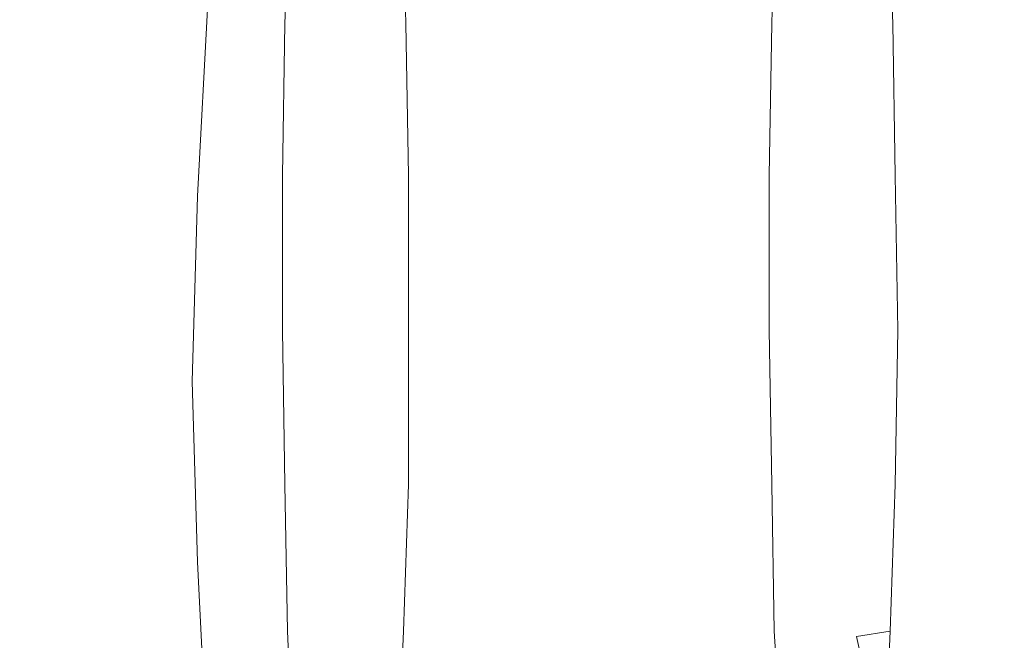
# Model space of a CAD drawing. Extents: x -748 to 748, y -352 to 353.
# Drawn here: x -669 to -631, y -10 to 14 of the extents above; entities that cross this region are included whole.
import ezdxf

# ---------------------------------------------------------------- set-up
doc = ezdxf.new("R2010")
doc.units = 0
doc.header["$LTSCALE"] = 500
doc.header["$MEASUREMENT"] = 0
doc.layers.add('CHROM', color=7, linetype='Continuous')
doc.layers.add('SEKWANA', color=7, linetype='Continuous')

msp = doc.modelspace()

# ---------------------------------------------------------------- linework, layer by layer
at = {"layer": 'CHROM', "lineweight": 0}
for points, invisible_edges in [([(-636.9, 31.6, 100.3), (-636.2, 3.5, 91.7), (-636.4, 32.7, 94.6), (-636.9, 31.6, 100.3)], 15), ([(-636.4, 32.7, 94.6), (-636.2, 3.5, 91.7), (-636, 32.7, 88.7), (-636.4, 32.7, 94.6)], 15), ([(-636, 32.7, 88.7), (-636.2, 3.5, 91.7), (-635.6, 31.6, 83.1), (-636, 32.7, 88.7)], 15), ([(-637.3, 29.6, 105.7), (-636.2, 3.5, 91.7), (-636.9, 31.6, 100.3), (-637.3, 29.6, 105.7)], 15), ([(-635.6, 31.6, 83.1), (-636.2, 3.5, 91.7), (-635.2, 29.6, 77.7), (-635.6, 31.6, 83.1)], 15), ([(-637.6, 26.6, 110.5), (-636.2, 3.5, 91.7), (-637.3, 29.6, 105.7), (-637.6, 26.6, 110.5)], 15), ([(-635.2, 29.6, 77.7), (-636.2, 3.5, 91.7), (-634.8, 26.6, 72.9), (-635.2, 29.6, 77.7)], 15), ([(-637.9, 22.8, 114.7), (-636.2, 3.5, 91.7), (-637.6, 26.6, 110.5), (-637.9, 22.8, 114.7)], 15), ([(-634.8, 26.6, 72.9), (-636.2, 3.5, 91.7), (-634.5, 22.8, 68.6), (-634.8, 26.6, 72.9)], 15), ([(-638.2, 18.2, 118.1), (-636.2, 3.5, 91.7), (-637.9, 22.8, 114.7), (-638.2, 18.2, 118.1)], 15), ([(-634.5, 22.8, 68.6), (-636.2, 3.5, 91.7), (-634.2, 18.2, 65.3), (-634.5, 22.8, 68.6)], 15), ([(-658.9, 14, 121.2), (-657.3, 19.6, 119), (-658.7, 19.4, 118.6), (-658.9, 14, 121.2)], 11), ([(-657.5, 14.1, 121.6), (-657.3, 19.6, 119), (-658.9, 14, 121.2), (-657.5, 14.1, 121.6)], 15), ([(-657.5, 14.1, 121.6), (-641.2, 19.6, 120.4), (-657.3, 19.6, 119), (-657.5, 14.1, 121.6)], 15), ([(-641.4, 14.1, 123), (-641.2, 19.6, 120.4), (-657.5, 14.1, 121.6), (-641.4, 14.1, 123)], 15), ([(-653, 19.6, 61.2), (-652.8, 14.1, 58.6), (-654.4, 19.4, 61.4), (-653, 19.6, 61.2)], 11), ([(-653, 19.6, 61.2), (-636.6, 14.1, 59.9), (-652.8, 14.1, 58.6), (-653, 19.6, 61.2)], 15), ([(-636.8, 19.6, 62.6), (-636.6, 14.1, 59.9), (-653, 19.6, 61.2), (-636.8, 19.6, 62.6)], 11), ([(-641.4, 14.1, 123), (-639.8, 19.4, 120.2), (-641.2, 19.6, 120.4), (-641.4, 14.1, 123)], 15), ([(-636.8, 19.6, 62.6), (-635.3, 14, 60.3), (-636.6, 14.1, 59.9), (-636.8, 19.6, 62.6)], 15), ([(-635.5, 19.4, 63), (-635.3, 14, 60.3), (-636.8, 19.6, 62.6), (-635.5, 19.4, 63)], 11), ([(-654.4, 19.4, 61.4), (-652.8, 14.1, 58.6), (-654.2, 14, 58.8), (-654.4, 19.4, 61.4)], 11), ([(-640, 14, 122.8), (-639.8, 19.4, 120.2), (-641.4, 14.1, 123), (-640, 14, 122.8)], 15), ([(-640, 14, 122.8), (-638.7, 18.9, 119.3), (-639.8, 19.4, 120.2), (-640, 14, 122.8)], 11), ([(-635.5, 19.4, 63), (-634.3, 13.6, 61.5), (-635.3, 14, 60.3), (-635.5, 19.4, 63)], 11), ([(-634.5, 18.9, 64), (-634.3, 13.6, 61.5), (-635.5, 19.4, 63), (-634.5, 18.9, 64)], 15), ([(-638.9, 13.6, 121.8), (-638.7, 18.9, 119.3), (-640, 14, 122.8), (-638.9, 13.6, 121.8)], 15), ([(-638.9, 13.6, 121.8), (-638.2, 18.2, 118.1), (-638.7, 18.9, 119.3), (-638.9, 13.6, 121.8)], 15), ([(-634.5, 18.9, 64), (-634, 13.2, 62.9), (-634.3, 13.6, 61.5), (-634.5, 18.9, 64)], 15), ([(-634.2, 18.2, 65.3), (-634, 13.2, 62.9), (-634.5, 18.9, 64), (-634.2, 18.2, 65.3)], 15), ([(-638.4, 13.2, 120.5), (-638.2, 18.2, 118.1), (-638.9, 13.6, 121.8), (-638.4, 13.2, 120.5)], 15), ([(-638.4, 13.2, 120.5), (-636.2, 3.5, 91.7), (-638.2, 18.2, 118.1), (-638.4, 13.2, 120.5)], 15), ([(-634.2, 18.2, 65.3), (-636.2, 3.5, 91.7), (-634, 13.2, 62.9), (-634.2, 18.2, 65.3)], 15), ([(-659, 8.1, 122.7), (-657.5, 14.1, 121.6), (-658.9, 14, 121.2), (-659, 8.1, 122.7)], 11), ([(-657.6, 8.2, 123.2), (-657.5, 14.1, 121.6), (-659, 8.1, 122.7), (-657.6, 8.2, 123.2)], 15), ([(-657.6, 8.2, 123.2), (-641.4, 14.1, 123), (-657.5, 14.1, 121.6), (-657.6, 8.2, 123.2)], 15), ([(-641.5, 8.2, 124.5), (-641.4, 14.1, 123), (-657.6, 8.2, 123.2), (-641.5, 8.2, 124.5)], 15), ([(-652.8, 14.1, 58.6), (-652.6, 8.2, 57.1), (-654.2, 14, 58.8), (-652.8, 14.1, 58.6)], 15), ([(-654.2, 14, 58.8), (-652.6, 8.2, 57.1), (-654.1, 8.1, 57.3), (-654.2, 14, 58.8)], 11), ([(-652.8, 14.1, 58.6), (-636.5, 8.2, 58.3), (-652.6, 8.2, 57.1), (-652.8, 14.1, 58.6)], 15), ([(-636.6, 14.1, 59.9), (-636.5, 8.2, 58.3), (-652.8, 14.1, 58.6), (-636.6, 14.1, 59.9)], 15), ([(-641.5, 8.2, 124.5), (-640, 14, 122.8), (-641.4, 14.1, 123), (-641.5, 8.2, 124.5)], 15), ([(-640.1, 8.1, 124.3), (-640, 14, 122.8), (-641.5, 8.2, 124.5), (-640.1, 8.1, 124.3)], 15), ([(-640.1, 8.1, 124.3), (-638.9, 13.6, 121.8), (-640, 14, 122.8), (-640.1, 8.1, 124.3)], 11), ([(-636.6, 14.1, 59.9), (-635.2, 8.1, 58.9), (-636.5, 8.2, 58.3), (-636.6, 14.1, 59.9)], 15), ([(-635.3, 14, 60.3), (-635.2, 8.1, 58.9), (-636.6, 14.1, 59.9), (-635.3, 14, 60.3)], 15), ([(-635.3, 14, 60.3), (-634.2, 8, 60), (-635.2, 8.1, 58.9), (-635.3, 14, 60.3)], 11), ([(-634.3, 13.6, 61.5), (-634.2, 8, 60), (-635.3, 14, 60.3), (-634.3, 13.6, 61.5)], 15), ([(-639, 8, 123.2), (-638.9, 13.6, 121.8), (-640.1, 8.1, 124.3), (-639, 8, 123.2)], 15), ([(-639, 8, 123.2), (-638.4, 13.2, 120.5), (-638.9, 13.6, 121.8), (-639, 8, 123.2)], 15), ([(-634.3, 13.6, 61.5), (-633.9, 7.8, 61.5), (-634.2, 8, 60), (-634.3, 13.6, 61.5)], 15), ([(-634, 13.2, 62.9), (-633.9, 7.8, 61.5), (-634.3, 13.6, 61.5), (-634, 13.2, 62.9)], 15), ([(-638.5, 7.8, 121.8), (-638.4, 13.2, 120.5), (-639, 8, 123.2), (-638.5, 7.8, 121.8)], 15), ([(-638.5, 7.8, 121.8), (-636.2, 3.5, 91.7), (-638.4, 13.2, 120.5), (-638.5, 7.8, 121.8)], 15), ([(-634, 13.2, 62.9), (-636.2, 3.5, 91.7), (-633.9, 7.8, 61.5), (-634, 13.2, 62.9)], 15), ([(-659, 2.1, 123), (-657.6, 8.2, 123.2), (-659, 8.1, 122.7), (-659, 2.1, 123)], 11), ([(-657.6, 2, 123.4), (-657.6, 8.2, 123.2), (-659, 2.1, 123), (-657.6, 2, 123.4)], 15), ([(-657.6, 2, 123.4), (-641.5, 8.2, 124.5), (-657.6, 8.2, 123.2), (-657.6, 2, 123.4)], 15), ([(-641.5, 2, 124.8), (-641.5, 8.2, 124.5), (-657.6, 2, 123.4), (-641.5, 2, 124.8)], 15), ([(-652.6, 8.2, 57.1), (-652.6, 2, 56.8), (-654.1, 8.1, 57.3), (-652.6, 8.2, 57.1)], 15), ([(-654.1, 8.1, 57.3), (-652.6, 2, 56.8), (-654.1, 2.1, 57), (-654.1, 8.1, 57.3)], 11), ([(-652.6, 8.2, 57.1), (-636.5, 2, 58), (-652.6, 2, 56.8), (-652.6, 8.2, 57.1)], 15), ([(-636.5, 8.2, 58.3), (-636.5, 2, 58), (-652.6, 8.2, 57.1), (-636.5, 8.2, 58.3)], 15), ([(-641.5, 2, 124.8), (-640.1, 8.1, 124.3), (-641.5, 8.2, 124.5), (-641.5, 2, 124.8)], 15), ([(-640.1, 2.1, 124.6), (-640.1, 8.1, 124.3), (-641.5, 2, 124.8), (-640.1, 2.1, 124.6)], 15), ([(-640.1, 2.1, 124.6), (-639, 8, 123.2), (-640.1, 8.1, 124.3), (-640.1, 2.1, 124.6)], 11), ([(-636.5, 8.2, 58.3), (-635.1, 2.1, 58.6), (-636.5, 2, 58), (-636.5, 8.2, 58.3)], 15), ([(-635.2, 8.1, 58.9), (-635.1, 2.1, 58.6), (-636.5, 8.2, 58.3), (-635.2, 8.1, 58.9)], 15), ([(-635.2, 8.1, 58.9), (-634.2, 2.1, 59.7), (-635.1, 2.1, 58.6), (-635.2, 8.1, 58.9)], 11), ([(-634.2, 8, 60), (-634.2, 2.1, 59.7), (-635.2, 8.1, 58.9), (-634.2, 8, 60)], 15), ([(-639, 2.1, 123.5), (-639, 8, 123.2), (-640.1, 2.1, 124.6), (-639, 2.1, 123.5)], 15), ([(-639, 2.1, 123.5), (-638.5, 7.8, 121.8), (-639, 8, 123.2), (-639, 2.1, 123.5)], 15), ([(-638.5, 2.2, 122.1), (-638.5, 7.8, 121.8), (-639, 2.1, 123.5), (-638.5, 2.2, 122.1)], 15), ([(-638.5, 2.2, 122.1), (-636.2, 3.5, 91.7), (-638.5, 7.8, 121.8), (-638.5, 2.2, 122.1)], 15), ([(-633.9, 7.8, 61.5), (-636.2, 3.5, 91.7), (-633.9, 2.2, 61.3), (-633.9, 7.8, 61.5)], 15), ([(-634.2, 8, 60), (-633.9, 2.2, 61.3), (-634.2, 2.1, 59.7), (-634.2, 8, 60)], 15), ([(-633.9, 7.8, 61.5), (-633.9, 2.2, 61.3), (-634.2, 8, 60), (-633.9, 7.8, 61.5)], 15), ([(-638.4, -3.3, 121.3), (-636.2, 3.5, 91.7), (-638.5, 2.2, 122.1), (-638.4, -3.3, 121.3)], 15), ([(-638.3, -8.6, 119.4), (-636.2, 3.5, 91.7), (-638.4, -3.3, 121.3), (-638.3, -8.6, 119.4)], 15), ([(-638.1, -13.4, 116.5), (-636.2, 3.5, 91.7), (-638.3, -8.6, 119.4), (-638.1, -13.4, 116.5)], 15), ([(-637.8, -17.6, 112.7), (-636.2, 3.5, 91.7), (-638.1, -13.4, 116.5), (-637.8, -17.6, 112.7)], 15), ([(-637.5, -21, 108.2), (-636.2, 3.5, 91.7), (-637.8, -17.6, 112.7), (-637.5, -21, 108.2)], 15), ([(-637.1, -23.6, 103), (-636.2, 3.5, 91.7), (-637.5, -21, 108.2), (-637.1, -23.6, 103)], 15), ([(-636.6, -25.2, 97.5), (-636.2, 3.5, 91.7), (-637.1, -23.6, 103), (-636.6, -25.2, 97.5)], 15), ([(-636.2, -25.7, 91.7), (-636.2, 3.5, 91.7), (-636.6, -25.2, 97.5), (-636.2, -25.7, 91.7)], 15), ([(-635.8, -25.2, 85.9), (-636.2, 3.5, 91.7), (-636.2, -25.7, 91.7), (-635.8, -25.2, 85.9)], 15), ([(-635.4, -23.6, 80.3), (-636.2, 3.5, 91.7), (-635.8, -25.2, 85.9), (-635.4, -23.6, 80.3)], 15), ([(-635, -21, 75.2), (-636.2, 3.5, 91.7), (-635.4, -23.6, 80.3), (-635, -21, 75.2)], 15), ([(-634.6, -17.6, 70.6), (-636.2, 3.5, 91.7), (-635, -21, 75.2), (-634.6, -17.6, 70.6)], 15), ([(-634.3, -13.4, 66.9), (-636.2, 3.5, 91.7), (-634.6, -17.6, 70.6), (-634.3, -13.4, 66.9)], 15), ([(-634.1, -8.6, 64), (-636.2, 3.5, 91.7), (-634.3, -13.4, 66.9), (-634.1, -8.6, 64)], 15), ([(-634, -3.3, 62.1), (-636.2, 3.5, 91.7), (-634.1, -8.6, 64), (-634, -3.3, 62.1)], 15), ([(-633.9, 2.2, 61.3), (-636.2, 3.5, 91.7), (-634, -3.3, 62.1), (-633.9, 2.2, 61.3)], 15), ([(-658.9, -3.9, 122.1), (-657.6, 2, 123.4), (-659, 2.1, 123), (-658.9, -3.9, 122.1)], 11), ([(-657.6, -4, 122.6), (-657.6, 2, 123.4), (-658.9, -3.9, 122.1), (-657.6, -4, 122.6)], 15), ([(-657.6, -4, 122.6), (-641.5, 2, 124.8), (-657.6, 2, 123.4), (-657.6, -4, 122.6)], 15), ([(-641.5, -4, 123.9), (-641.5, 2, 124.8), (-657.6, -4, 122.6), (-641.5, -4, 123.9)], 15), ([(-654.1, 2.1, 57), (-652.7, -4, 57.6), (-654.1, -3.9, 57.9), (-654.1, 2.1, 57)], 11), ([(-652.6, 2, 56.8), (-652.7, -4, 57.6), (-654.1, 2.1, 57), (-652.6, 2, 56.8)], 15), ([(-652.6, 2, 56.8), (-636.6, -4, 59), (-652.7, -4, 57.6), (-652.6, 2, 56.8)], 15), ([(-636.5, 2, 58), (-636.6, -4, 59), (-652.6, 2, 56.8), (-636.5, 2, 58)], 15), ([(-641.5, -4, 123.9), (-640.1, 2.1, 124.6), (-641.5, 2, 124.8), (-641.5, -4, 123.9)], 15), ([(-640, -3.9, 123.6), (-640.1, 2.1, 124.6), (-641.5, -4, 123.9), (-640, -3.9, 123.6)], 15), ([(-640, -3.9, 123.6), (-639, 2.1, 123.5), (-640.1, 2.1, 124.6), (-640, -3.9, 123.6)], 11), ([(-638.9, -3.6, 122.7), (-639, 2.1, 123.5), (-640, -3.9, 123.6), (-638.9, -3.6, 122.7)], 15), ([(-638.9, -3.6, 122.7), (-638.5, 2.2, 122.1), (-639, 2.1, 123.5), (-638.9, -3.6, 122.7)], 15), ([(-638.4, -3.3, 121.3), (-638.5, 2.2, 122.1), (-638.9, -3.6, 122.7), (-638.4, -3.3, 121.3)], 15), ([(-636.5, 2, 58), (-635.2, -3.9, 59.5), (-636.6, -4, 59), (-636.5, 2, 58)], 15), ([(-635.1, 2.1, 58.6), (-635.2, -3.9, 59.5), (-636.5, 2, 58), (-635.1, 2.1, 58.6)], 15), ([(-635.1, 2.1, 58.6), (-634.3, -3.6, 60.7), (-635.2, -3.9, 59.5), (-635.1, 2.1, 58.6)], 11), ([(-634.2, 2.1, 59.7), (-634.3, -3.6, 60.7), (-635.1, 2.1, 58.6), (-634.2, 2.1, 59.7)], 15), ([(-634.2, 2.1, 59.7), (-634, -3.3, 62.1), (-634.3, -3.6, 60.7), (-634.2, 2.1, 59.7)], 15), ([(-633.9, 2.2, 61.3), (-634, -3.3, 62.1), (-634.2, 2.1, 59.7), (-633.9, 2.2, 61.3)], 15), ([(-638.8, -9.2, 120.7), (-638.4, -3.3, 121.3), (-638.9, -3.6, 122.7), (-638.8, -9.2, 120.7)], 15), ([(-638.3, -8.6, 119.4), (-638.4, -3.3, 121.3), (-638.8, -9.2, 120.7), (-638.3, -8.6, 119.4)], 15), ([(-634, -3.3, 62.1), (-634.1, -8.6, 64), (-634.3, -3.6, 60.7), (-634, -3.3, 62.1)], 15), ([(-639.9, -9.6, 121.6), (-638.9, -3.6, 122.7), (-640, -3.9, 123.6), (-639.9, -9.6, 121.6)], 11), ([(-638.8, -9.2, 120.7), (-638.9, -3.6, 122.7), (-639.9, -9.6, 121.6), (-638.8, -9.2, 120.7)], 15), ([(-634.3, -3.6, 60.7), (-634.4, -9.2, 62.6), (-635.2, -3.9, 59.5), (-634.3, -3.6, 60.7)], 15), ([(-634.3, -3.6, 60.7), (-634.1, -8.6, 64), (-634.4, -9.2, 62.6), (-634.3, -3.6, 60.7)], 15), ([(-658.8, -9.6, 120.1), (-657.6, -4, 122.6), (-658.9, -3.9, 122.1), (-658.8, -9.6, 120.1)], 11), ([(-657.4, -9.8, 120.5), (-657.6, -4, 122.6), (-658.8, -9.6, 120.1), (-657.4, -9.8, 120.5)], 15), ([(-657.4, -9.8, 120.5), (-641.5, -4, 123.9), (-657.6, -4, 122.6), (-657.4, -9.8, 120.5)], 15), ([(-641.3, -9.8, 121.8), (-641.5, -4, 123.9), (-657.4, -9.8, 120.5), (-641.3, -9.8, 121.8)], 15), ([(-654.1, -3.9, 57.9), (-652.8, -9.8, 59.7), (-654.3, -9.6, 59.9), (-654.1, -3.9, 57.9)], 11), ([(-652.7, -4, 57.6), (-652.8, -9.8, 59.7), (-654.1, -3.9, 57.9), (-652.7, -4, 57.6)], 15), ([(-652.7, -4, 57.6), (-636.7, -9.8, 61.1), (-652.8, -9.8, 59.7), (-652.7, -4, 57.6)], 15), ([(-636.6, -4, 59), (-636.7, -9.8, 61.1), (-652.7, -4, 57.6), (-636.6, -4, 59)], 15), ([(-641.3, -9.8, 121.8), (-640, -3.9, 123.6), (-641.5, -4, 123.9), (-641.3, -9.8, 121.8)], 15), ([(-639.9, -9.6, 121.6), (-640, -3.9, 123.6), (-641.3, -9.8, 121.8), (-639.9, -9.6, 121.6)], 15), ([(-636.6, -4, 59), (-635.4, -9.6, 61.5), (-636.7, -9.8, 61.1), (-636.6, -4, 59)], 15), ([(-635.2, -3.9, 59.5), (-635.4, -9.6, 61.5), (-636.6, -4, 59), (-635.2, -3.9, 59.5)], 15), ([(-635.2, -3.9, 59.5), (-634.4, -9.2, 62.6), (-635.4, -9.6, 61.5), (-635.2, -3.9, 59.5)], 11), ([(-638.5, -14.2, 117.6), (-638.3, -8.6, 119.4), (-638.8, -9.2, 120.7), (-638.5, -14.2, 117.6)], 15), ([(-638.1, -13.4, 116.5), (-638.3, -8.6, 119.4), (-638.5, -14.2, 117.6), (-638.1, -13.4, 116.5)], 15), ([(-634.1, -8.6, 64), (-634.3, -13.4, 66.9), (-634.4, -9.2, 62.6), (-634.1, -8.6, 64)], 15), ([(-639.6, -14.8, 118.5), (-638.8, -9.2, 120.7), (-639.9, -9.6, 121.6), (-639.6, -14.8, 118.5)], 11), ([(-638.5, -14.2, 117.6), (-638.8, -9.2, 120.7), (-639.6, -14.8, 118.5), (-638.5, -14.2, 117.6)], 15), ([(-634.4, -9.2, 62.6), (-634.6, -14.2, 65.6), (-635.4, -9.6, 61.5), (-634.4, -9.2, 62.6)], 15), ([(-634.4, -9.2, 62.6), (-634.3, -13.4, 66.9), (-634.6, -14.2, 65.6), (-634.4, -9.2, 62.6)], 15), ([(-658.6, -14.8, 116.9), (-657.4, -9.8, 120.5), (-658.8, -9.6, 120.1), (-658.6, -14.8, 116.9)], 11), ([(-657.2, -15, 117.3), (-657.4, -9.8, 120.5), (-658.6, -14.8, 116.9), (-657.2, -15, 117.3)], 11), ([(-657.2, -15, 117.3), (-641.3, -9.8, 121.8), (-657.4, -9.8, 120.5), (-657.2, -15, 117.3)], 15), ([(-641.1, -15, 118.7), (-641.3, -9.8, 121.8), (-657.2, -15, 117.3), (-641.1, -15, 118.7)], 11), ([(-654.3, -9.6, 59.9), (-653.1, -15, 62.9), (-654.5, -14.8, 63.1), (-654.3, -9.6, 59.9)], 11), ([(-652.8, -9.8, 59.7), (-653.1, -15, 62.9), (-654.3, -9.6, 59.9), (-652.8, -9.8, 59.7)], 15), ([(-652.8, -9.8, 59.7), (-637, -15, 64.2), (-653.1, -15, 62.9), (-652.8, -9.8, 59.7)], 15), ([(-636.7, -9.8, 61.1), (-637, -15, 64.2), (-652.8, -9.8, 59.7), (-636.7, -9.8, 61.1)], 15), ([(-641.1, -15, 118.7), (-639.9, -9.6, 121.6), (-641.3, -9.8, 121.8), (-641.1, -15, 118.7)], 15), ([(-639.6, -14.8, 118.5), (-639.9, -9.6, 121.6), (-641.1, -15, 118.7), (-639.6, -14.8, 118.5)], 11), ([(-636.7, -9.8, 61.1), (-635.6, -14.8, 64.7), (-637, -15, 64.2), (-636.7, -9.8, 61.1)], 14), ([(-635.4, -9.6, 61.5), (-635.6, -14.8, 64.7), (-636.7, -9.8, 61.1), (-635.4, -9.6, 61.5)], 11), ([(-635.4, -9.6, 61.5), (-634.6, -14.2, 65.6), (-635.6, -14.8, 64.7), (-635.4, -9.6, 61.5)], 11)]:
    msp.add_3dface(points, dxfattribs=dict(at, invisible_edges=invisible_edges))
at = {"layer": 'SEKWANA', "lineweight": 0}
for points, invisible_edges in [([(-654.1, 21.5, 58.7), (-657.9, 14.2, 108.3), (-654.8, 13.7, 58.9), (-654.1, 21.5, 58.7)], 15), ([(-650.7, 13, -1.2), (-654.1, 21.5, 58.7), (-654.8, 13.7, 58.9), (-650.7, 13, -1.2)], 15), ([(-654.1, 21.5, 58.7), (-650.7, 13, -1.2), (-650.1, 20.4, -1.3), (-654.1, 21.5, 58.7)], 15), ([(-650.7, 13, -1.2), (-645.3, 19.3, -62.6), (-650.1, 20.4, -1.3), (-650.7, 13, -1.2)], 15), ([(-645.3, 19.3, -62.6), (-650.7, 13, -1.2), (-645.9, 12.2, -62.4), (-645.3, 19.3, -62.6)], 15), ([(-640.4, 11.3, -115.9), (-645.3, 19.3, -62.6), (-645.9, 12.2, -62.4), (-640.4, 11.3, -115.9)], 15), ([(-645.3, 19.3, -62.6), (-640.4, 11.3, -115.9), (-639.9, 18, -116), (-645.3, 19.3, -62.6)], 15), ([(-640.4, 11.3, -115.9), (-634, 16.7, -152.2), (-639.9, 18, -116), (-640.4, 11.3, -115.9)], 15), ([(-634, 16.7, -152.2), (-640.4, 11.3, -115.9), (-634.5, 10.4, -152.2), (-634, 16.7, -152.2)], 15), ([(-628, 9.5, -175), (-634, 16.7, -152.2), (-634.5, 10.4, -152.2), (-628, 9.5, -175)], 15), ([(-634, 16.7, -152.2), (-628, 9.5, -175), (-627.5, 15.3, -175), (-634, 16.7, -152.2)], 15), ([(-668.9, 7.5, 159.9), (-671.2, 15.5, 161.2), (-671.5, 7.7, 161.3), (-668.9, 7.5, 159.9)], 15), ([(-671.2, 15.5, 161.2), (-668.9, 7.5, 159.9), (-668.6, 15.2, 159.8), (-671.2, 15.5, 161.2)], 15), ([(-668.9, 7.5, 159.9), (-666.4, 15, 158.7), (-668.6, 15.2, 159.8), (-668.9, 7.5, 159.9)], 15), ([(-666.4, 15, 158.7), (-668.9, 7.5, 159.9), (-666.7, 7.4, 158.8), (-666.4, 15, 158.7)], 15), ([(-665.2, 7.4, 158.3), (-666.4, 15, 158.7), (-666.7, 7.4, 158.8), (-665.2, 7.4, 158.3)], 15), ([(-666.4, 15, 158.7), (-665.2, 7.4, 158.3), (-664.8, 14.9, 158.1), (-666.4, 15, 158.7)], 15), ([(-665.2, 7.4, 158.3), (-663.7, 14.8, 157.8), (-664.8, 14.9, 158.1), (-665.2, 7.4, 158.3)], 15), ([(-663.7, 14.8, 157.8), (-665.2, 7.4, 158.3), (-664.1, 7.3, 158), (-663.7, 14.8, 157.8)], 15), ([(-663.4, 7.3, 157.9), (-663.7, 14.8, 157.8), (-664.1, 7.3, 158), (-663.4, 7.3, 157.9)], 15), ([(-663.7, 14.8, 157.8), (-663.4, 7.3, 157.9), (-663, 14.8, 157.7), (-663.7, 14.8, 157.8)], 15), ([(-663.4, 7.3, 157.9), (-662.4, 14.8, 157.7), (-663, 14.8, 157.7), (-663.4, 7.3, 157.9)], 15), ([(-662.4, 14.8, 157.7), (-663.4, 7.3, 157.9), (-662.8, 7.3, 157.9), (-662.4, 14.8, 157.7)], 15), ([(-662.3, 7.3, 157.9), (-662.4, 14.8, 157.7), (-662.8, 7.3, 157.9), (-662.3, 7.3, 157.9)], 15), ([(-662.4, 14.8, 157.7), (-662.3, 7.3, 157.9), (-661.9, 14.8, 157.7), (-662.4, 14.8, 157.7)], 13), ([(-662.3, 7.3, 157.9), (-661.2, 14.7, 152.8), (-661.9, 14.8, 157.7), (-662.3, 7.3, 157.9)], 15), ([(-661.2, 14.7, 152.8), (-662.3, 7.3, 157.9), (-661.6, 7.3, 153), (-661.2, 14.7, 152.8)], 15), ([(-660.3, 7.2, 138.1), (-661.2, 14.7, 152.8), (-661.6, 7.3, 153), (-660.3, 7.2, 138.1)], 15), ([(-661.2, 14.7, 152.8), (-660.3, 7.2, 138.1), (-659.9, 14.5, 137.9), (-661.2, 14.7, 152.8)], 15), ([(-660.3, 7.2, 138.1), (-657.9, 14.2, 108.3), (-659.9, 14.5, 137.9), (-660.3, 7.2, 138.1)], 15), ([(-657.9, 14.2, 108.3), (-660.3, 7.2, 138.1), (-658.3, 6.9, 108.5), (-657.9, 14.2, 108.3)], 15), ([(-655.1, 6.6, 59), (-657.9, 14.2, 108.3), (-658.3, 6.9, 108.5), (-655.1, 6.6, 59)], 15), ([(-657.9, 14.2, 108.3), (-655.1, 6.6, 59), (-654.8, 13.7, 58.9), (-657.9, 14.2, 108.3)], 15), ([(-655.1, 6.6, 59), (-650.7, 13, -1.2), (-654.8, 13.7, 58.9), (-655.1, 6.6, 59)], 15), ([(-650.7, 13, -1.2), (-655.1, 6.6, 59), (-651, 6.3, -1.1), (-650.7, 13, -1.2)], 15), ([(-646.2, 5.9, -62.4), (-650.7, 13, -1.2), (-651, 6.3, -1.1), (-646.2, 5.9, -62.4)], 15), ([(-650.7, 13, -1.2), (-646.2, 5.9, -62.4), (-645.9, 12.2, -62.4), (-650.7, 13, -1.2)], 15), ([(-646.2, 5.9, -62.4), (-640.4, 11.3, -115.9), (-645.9, 12.2, -62.4), (-646.2, 5.9, -62.4)], 15), ([(-640.4, 11.3, -115.9), (-646.2, 5.9, -62.4), (-640.7, 5.5, -115.9), (-640.4, 11.3, -115.9)], 15), ([(-634.8, 5, -152.2), (-640.4, 11.3, -115.9), (-640.7, 5.5, -115.9), (-634.8, 5, -152.2)], 15), ([(-640.4, 11.3, -115.9), (-634.8, 5, -152.2), (-634.5, 10.4, -152.2), (-640.4, 11.3, -115.9)], 15), ([(-634.8, 5, -152.2), (-628, 9.5, -175), (-634.5, 10.4, -152.2), (-634.8, 5, -152.2)], 15), ([(-628, 9.5, -175), (-634.8, 5, -152.2), (-628.2, 4.6, -175), (-628, 9.5, -175)], 15), ([(-671.6, 0.1, 161.3), (-668.9, 7.5, 159.9), (-671.5, 7.7, 161.3), (-671.6, 0.1, 161.3)], 15), ([(-668.9, 7.5, 159.9), (-671.6, 0.1, 161.3), (-669, 0.1, 159.9), (-668.9, 7.5, 159.9)], 15), ([(-666.9, 0.1, 159), (-668.9, 7.5, 159.9), (-669, 0.1, 159.9), (-666.9, 0.1, 159)], 15), ([(-668.9, 7.5, 159.9), (-666.9, 0.1, 159), (-666.7, 7.4, 158.8), (-668.9, 7.5, 159.9)], 15), ([(-665.2, 7.4, 158.3), (-666.9, 0.1, 159), (-665.4, 0.1, 158.3), (-665.2, 7.4, 158.3)], 15), ([(-666.9, 0.1, 159), (-665.2, 7.4, 158.3), (-666.7, 7.4, 158.8), (-666.9, 0.1, 159)], 15), ([(-664.3, 0.1, 158.1), (-665.2, 7.4, 158.3), (-665.4, 0.1, 158.3), (-664.3, 0.1, 158.1)], 15), ([(-665.2, 7.4, 158.3), (-664.3, 0.1, 158.1), (-664.1, 7.3, 158), (-665.2, 7.4, 158.3)], 15), ([(-663.4, 7.3, 157.9), (-664.3, 0.1, 158.1), (-663.6, 0.1, 158), (-663.4, 7.3, 157.9)], 15), ([(-664.3, 0.1, 158.1), (-663.4, 7.3, 157.9), (-664.1, 7.3, 158), (-664.3, 0.1, 158.1)], 15), ([(-663, 0.1, 158), (-663.4, 7.3, 157.9), (-663.6, 0.1, 158), (-663, 0.1, 158)], 15), ([(-663.4, 7.3, 157.9), (-663, 0.1, 158), (-662.8, 7.3, 157.9), (-663.4, 7.3, 157.9)], 15), ([(-662.3, 7.3, 157.9), (-663, 0.1, 158), (-662.5, 0.1, 158), (-662.3, 7.3, 157.9)], 11), ([(-663, 0.1, 158), (-662.3, 7.3, 157.9), (-662.8, 7.3, 157.9), (-663, 0.1, 158)], 15), ([(-661.8, 0.1, 153.1), (-662.3, 7.3, 157.9), (-662.5, 0.1, 158), (-661.8, 0.1, 153.1)], 15), ([(-662.3, 7.3, 157.9), (-661.8, 0.1, 153.1), (-661.6, 7.3, 153), (-662.3, 7.3, 157.9)], 15), ([(-661.8, 0.1, 153.1), (-660.3, 7.2, 138.1), (-661.6, 7.3, 153), (-661.8, 0.1, 153.1)], 15), ([(-660.3, 7.2, 138.1), (-661.8, 0.1, 153.1), (-660.5, 0.1, 138.2), (-660.3, 7.2, 138.1)], 15), ([(-658.5, 0.1, 108.5), (-660.3, 7.2, 138.1), (-660.5, 0.1, 138.2), (-658.5, 0.1, 108.5)], 15), ([(-660.3, 7.2, 138.1), (-658.5, 0.1, 108.5), (-658.3, 6.9, 108.5), (-660.3, 7.2, 138.1)], 15), ([(-658.5, 0.1, 108.5), (-655.1, 6.6, 59), (-658.3, 6.9, 108.5), (-658.5, 0.1, 108.5)], 15), ([(-655.1, 6.6, 59), (-658.5, 0.1, 108.5), (-655.3, 0.1, 59.1), (-655.1, 6.6, 59)], 15), ([(-651.2, 0.1, -0.9), (-655.1, 6.6, 59), (-655.3, 0.1, 59.1), (-651.2, 0.1, -0.9)], 15), ([(-655.1, 6.6, 59), (-651.2, 0.1, -0.9), (-651, 6.3, -1.1), (-655.1, 6.6, 59)], 15), ([(-651.2, 0.1, -0.9), (-646.2, 5.9, -62.4), (-651, 6.3, -1.1), (-651.2, 0.1, -0.9)], 15), ([(-646.2, 5.9, -62.4), (-651.2, 0.1, -0.9), (-646.3, 0.1, -62.3), (-646.2, 5.9, -62.4)], 15), ([(-640.8, 0.1, -115.9), (-646.2, 5.9, -62.4), (-646.3, 0.1, -62.3), (-640.8, 0.1, -115.9)], 15), ([(-646.2, 5.9, -62.4), (-640.8, 0.1, -115.9), (-640.7, 5.5, -115.9), (-646.2, 5.9, -62.4)], 15), ([(-640.8, 0.1, -115.9), (-634.8, 5, -152.2), (-640.7, 5.5, -115.9), (-640.8, 0.1, -115.9)], 15), ([(-634.8, 5, -152.2), (-640.8, 0.1, -115.9), (-634.8, 0.1, -152.2), (-634.8, 5, -152.2)], 15), ([(-634.8, 5, -152.2), (-628.2, 0.1, -175), (-628.2, 4.6, -175), (-634.8, 5, -152.2)], 15), ([(-628.2, 0.1, -175), (-634.8, 5, -152.2), (-634.8, 0.1, -152.2), (-628.2, 0.1, -175)], 15), ([(-668.9, -7.2, 159.9), (-671.6, 0.1, 161.3), (-671.5, -7.4, 161.3), (-668.9, -7.2, 159.9)], 15), ([(-671.6, 0.1, 161.3), (-668.9, -7.2, 159.9), (-669, 0.1, 159.9), (-671.6, 0.1, 161.3)], 15), ([(-668.9, -7.2, 159.9), (-666.9, 0.1, 159), (-669, 0.1, 159.9), (-668.9, -7.2, 159.9)], 15), ([(-666.9, 0.1, 159), (-668.9, -7.2, 159.9), (-666.7, -7.1, 158.8), (-666.9, 0.1, 159)], 15), ([(-665.2, -7.1, 158.3), (-666.9, 0.1, 159), (-666.7, -7.1, 158.8), (-665.2, -7.1, 158.3)], 15), ([(-666.9, 0.1, 159), (-665.2, -7.1, 158.3), (-665.4, 0.1, 158.3), (-666.9, 0.1, 159)], 15), ([(-665.2, -7.1, 158.3), (-664.3, 0.1, 158.1), (-665.4, 0.1, 158.3), (-665.2, -7.1, 158.3)], 15), ([(-664.3, 0.1, 158.1), (-665.2, -7.1, 158.3), (-664.1, -6.9, 158), (-664.3, 0.1, 158.1)], 15), ([(-663.4, -6.9, 157.9), (-664.3, 0.1, 158.1), (-664.1, -6.9, 158), (-663.4, -6.9, 157.9)], 15), ([(-664.3, 0.1, 158.1), (-663.4, -6.9, 157.9), (-663.6, 0.1, 158), (-664.3, 0.1, 158.1)], 15), ([(-663.4, -6.9, 157.9), (-663, 0.1, 158), (-663.6, 0.1, 158), (-663.4, -6.9, 157.9)], 15), ([(-663, 0.1, 158), (-663.4, -6.9, 157.9), (-662.8, -6.9, 157.9), (-663, 0.1, 158)], 15), ([(-662.3, -6.9, 157.9), (-663, 0.1, 158), (-662.8, -6.9, 157.9), (-662.3, -6.9, 157.9)], 15), ([(-663, 0.1, 158), (-662.3, -6.9, 157.9), (-662.5, 0.1, 158), (-663, 0.1, 158)], 13), ([(-662.3, -6.9, 157.9), (-661.8, 0.1, 153.1), (-662.5, 0.1, 158), (-662.3, -6.9, 157.9)], 15), ([(-661.8, 0.1, 153.1), (-662.3, -6.9, 157.9), (-661.6, -6.9, 153), (-661.8, 0.1, 153.1)], 15), ([(-660.3, -6.8, 138.1), (-661.8, 0.1, 153.1), (-661.6, -6.9, 153), (-660.3, -6.8, 138.1)], 15), ([(-661.8, 0.1, 153.1), (-660.3, -6.8, 138.1), (-660.5, 0.1, 138.2), (-661.8, 0.1, 153.1)], 15), ([(-660.3, -6.8, 138.1), (-658.5, 0.1, 108.5), (-660.5, 0.1, 138.2), (-660.3, -6.8, 138.1)], 15), ([(-658.5, 0.1, 108.5), (-660.3, -6.8, 138.1), (-658.3, -6.6, 108.5), (-658.5, 0.1, 108.5)], 15), ([(-655.1, -6.4, 59), (-658.5, 0.1, 108.5), (-658.3, -6.6, 108.5), (-655.1, -6.4, 59)], 15), ([(-658.5, 0.1, 108.5), (-655.1, -6.4, 59), (-655.3, 0.1, 59.1), (-658.5, 0.1, 108.5)], 15), ([(-655.1, -6.4, 59), (-651.2, 0.1, -0.9), (-655.3, 0.1, 59.1), (-655.1, -6.4, 59)], 15), ([(-651.2, 0.1, -0.9), (-655.1, -6.4, 59), (-651, -6, -1.1), (-651.2, 0.1, -0.9)], 15), ([(-646.2, -5.6, -62.4), (-651.2, 0.1, -0.9), (-651, -6, -1.1), (-646.2, -5.6, -62.4)], 15), ([(-651.2, 0.1, -0.9), (-646.2, -5.6, -62.4), (-646.3, 0.1, -62.3), (-651.2, 0.1, -0.9)], 15), ([(-646.2, -5.6, -62.4), (-640.8, 0.1, -115.9), (-646.3, 0.1, -62.3), (-646.2, -5.6, -62.4)], 15), ([(-640.8, 0.1, -115.9), (-646.2, -5.6, -62.4), (-640.7, -5.2, -115.9), (-640.8, 0.1, -115.9)], 15), ([(-634.8, -4.7, -152.2), (-640.8, 0.1, -115.9), (-640.7, -5.2, -115.9), (-634.8, -4.7, -152.2)], 15), ([(-640.8, 0.1, -115.9), (-634.8, -4.7, -152.2), (-634.8, 0.1, -152.2), (-640.8, 0.1, -115.9)], 15), ([(-634.8, -4.7, -152.2), (-628.2, 0.1, -175), (-634.8, 0.1, -152.2), (-634.8, -4.7, -152.2)], 15), ([(-628.2, 0.1, -175), (-634.8, -4.7, -152.2), (-628.2, -4.3, -175), (-628.2, 0.1, -175)], 15), ([(-634.8, -4.7, -152.2), (-628, -9.2, -175), (-628.2, -4.3, -175), (-634.8, -4.7, -152.2)], 15), ([(-640.4, -11, -115.9), (-634.8, -4.7, -152.2), (-640.7, -5.2, -115.9), (-640.4, -11, -115.9)], 15), ([(-634.8, -4.7, -152.2), (-640.4, -11, -115.9), (-634.5, -10.1, -152.2), (-634.8, -4.7, -152.2)], 15), ([(-628, -9.2, -175), (-634.8, -4.7, -152.2), (-634.5, -10.1, -152.2), (-628, -9.2, -175)], 15), ([(-646.2, -5.6, -62.4), (-640.4, -11, -115.9), (-640.7, -5.2, -115.9), (-646.2, -5.6, -62.4)], 15), ([(-650.7, -12.7, -1.2), (-646.2, -5.6, -62.4), (-651, -6, -1.1), (-650.7, -12.7, -1.2)], 15), ([(-646.2, -5.6, -62.4), (-650.7, -12.7, -1.2), (-645.9, -11.9, -62.4), (-646.2, -5.6, -62.4)], 15), ([(-640.4, -11, -115.9), (-646.2, -5.6, -62.4), (-645.9, -11.9, -62.4), (-640.4, -11, -115.9)], 15), ([(-655.1, -6.4, 59), (-650.7, -12.7, -1.2), (-651, -6, -1.1), (-655.1, -6.4, 59)], 15), ([(-657.9, -13.9, 108.3), (-655.1, -6.4, 59), (-658.3, -6.6, 108.5), (-657.9, -13.9, 108.3)], 15), ([(-655.1, -6.4, 59), (-657.9, -13.9, 108.3), (-654.8, -13.4, 58.9), (-655.1, -6.4, 59)], 15), ([(-650.7, -12.7, -1.2), (-655.1, -6.4, 59), (-654.8, -13.4, 58.9), (-650.7, -12.7, -1.2)], 15), ([(-661.2, -14.4, 152.8), (-660.3, -6.8, 138.1), (-661.6, -6.9, 153), (-661.2, -14.4, 152.8)], 15), ([(-660.3, -6.8, 138.1), (-661.2, -14.4, 152.8), (-659.9, -14.2, 137.9), (-660.3, -6.8, 138.1)], 15), ([(-660.3, -6.8, 138.1), (-657.9, -13.9, 108.3), (-658.3, -6.6, 108.5), (-660.3, -6.8, 138.1)], 15), ([(-657.9, -13.9, 108.3), (-660.3, -6.8, 138.1), (-659.9, -14.2, 137.9), (-657.9, -13.9, 108.3)], 15), ([(-671.2, -15.2, 161.2), (-668.9, -7.2, 159.9), (-671.5, -7.4, 161.3), (-671.2, -15.2, 161.2)], 15), ([(-668.9, -7.2, 159.9), (-671.2, -15.2, 161.2), (-668.6, -14.9, 159.8), (-668.9, -7.2, 159.9)], 15), ([(-668.9, -7.2, 159.9), (-666.4, -14.7, 158.7), (-666.7, -7.1, 158.8), (-668.9, -7.2, 159.9)], 15), ([(-666.4, -14.7, 158.7), (-668.9, -7.2, 159.9), (-668.6, -14.9, 159.8), (-666.4, -14.7, 158.7)], 15), ([(-666.4, -14.7, 158.7), (-665.2, -7.1, 158.3), (-666.7, -7.1, 158.8), (-666.4, -14.7, 158.7)], 15), ([(-665.2, -7.1, 158.3), (-666.4, -14.7, 158.7), (-664.8, -14.6, 158.1), (-665.2, -7.1, 158.3)], 15), ([(-665.2, -7.1, 158.3), (-663.7, -14.5, 157.8), (-664.1, -6.9, 158), (-665.2, -7.1, 158.3)], 15), ([(-663.7, -14.5, 157.8), (-665.2, -7.1, 158.3), (-664.8, -14.6, 158.1), (-663.7, -14.5, 157.8)], 15), ([(-663.7, -14.5, 157.8), (-663.4, -6.9, 157.9), (-664.1, -6.9, 158), (-663.7, -14.5, 157.8)], 15), ([(-663.4, -6.9, 157.9), (-663.7, -14.5, 157.8), (-663, -14.5, 157.7), (-663.4, -6.9, 157.9)], 15), ([(-663.4, -6.9, 157.9), (-662.4, -14.5, 157.7), (-662.8, -6.9, 157.9), (-663.4, -6.9, 157.9)], 15), ([(-662.4, -14.5, 157.7), (-663.4, -6.9, 157.9), (-663, -14.5, 157.7), (-662.4, -14.5, 157.7)], 15), ([(-662.4, -14.5, 157.7), (-662.3, -6.9, 157.9), (-662.8, -6.9, 157.9), (-662.4, -14.5, 157.7)], 15), ([(-662.3, -6.9, 157.9), (-662.4, -14.5, 157.7), (-661.9, -14.5, 157.7), (-662.3, -6.9, 157.9)], 11), ([(-662.3, -6.9, 157.9), (-661.2, -14.4, 152.8), (-661.6, -6.9, 153), (-662.3, -6.9, 157.9)], 15), ([(-661.2, -14.4, 152.8), (-662.3, -6.9, 157.9), (-661.9, -14.5, 157.7), (-661.2, -14.4, 152.8)], 15), ([(-634, -16.4, -152.2), (-628, -9.2, -175), (-634.5, -10.1, -152.2), (-634, -16.4, -152.2)], 15), ([(-628, -9.2, -175), (-634, -16.4, -152.2), (-627.5, -15, -175), (-628, -9.2, -175)], 15)]:
    msp.add_3dface(points, dxfattribs=dict(at, invisible_edges=invisible_edges))

doc.saveas('drawing.dxf')
